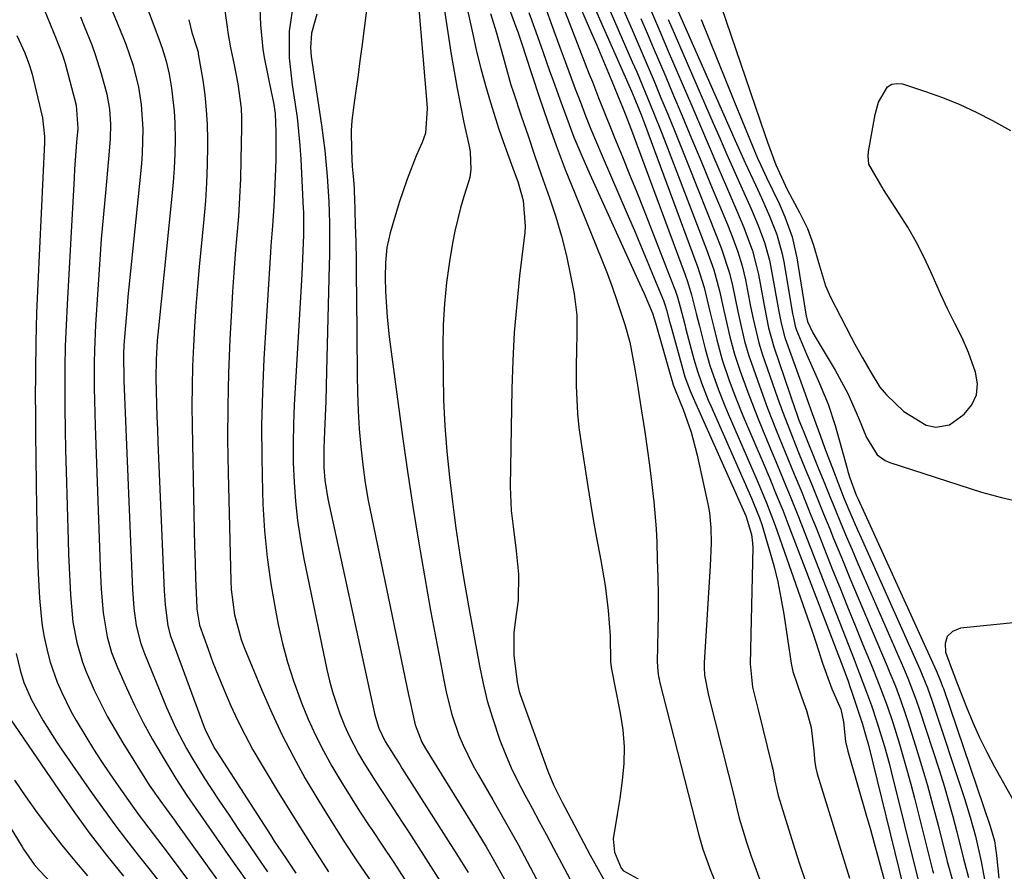
# Model space of a CAD drawing. Units: inches. Extents: x 1878759 to 1884701, y 400332 to 405742.
# Drawn here: x 1880978 to 1881158, y 403375 to 403531 of the extents above; entities that cross this region are included whole.
import ezdxf

# ---------------------------------------------------------------- set-up
doc = ezdxf.new("R2010")
doc.units = ezdxf.units.IN
doc.header["$MEASUREMENT"] = 0
for name, color, linetype in [('1', 7, 'Continuous'), ('7', 7, 'Continuous'), ('8', 7, 'Continuous')]:
    doc.layers.add(name, color=color, linetype=linetype)

msp = doc.modelspace()

# ---------------------------------------------------------------- linework, layer by layer
at = {"layer": '1', "color": 18}
msp.add_polyline3d([(1881161.16, 403420.92, 1726), (1881150.29, 403419.81, 1726), (1881148.86, 403419.18, 1726), (1881147.85, 403418.29, 1726), (1881147.5, 403416.99, 1726), (1881147.56, 403415.43, 1726), (1881148.97, 403411.63, 1726), (1881149.13, 403411.22, 1726), (1881149.29, 403410.81, 1726), (1881149.35, 403410.67, 1726), (1881151.41, 403405.32, 1726), (1881152.55, 403402.54, 1726), (1881153.76, 403399.8, 1726), (1881155.1, 403397.1, 1726), (1881156.51, 403394.45, 1726), (1881162.92, 403383, 1726)], dxfattribs=at)
at = {"layer": '7', "color": 18}
for points in [[(1881050.41, 403542.54, 1758), (1881052.62, 403515.8, 1758), (1881052.68, 403514.89, 1758), (1881052.39, 403510.39, 1758), (1881051.81, 403508.69, 1758), (1881050.71, 403506.19, 1758), (1881049.02, 403501.97, 1758), (1881047.59, 403497.66, 1758), (1881045.95, 403492.16, 1758), (1881045.33, 403489.47, 1758), (1881045.05, 403486.72, 1758), (1881045, 403483.95, 1758), (1881045.06, 403481.38, 1758), (1881045.36, 403476.7, 1758), (1881045.77, 403473.09, 1758), (1881048.2, 403454.84, 1758), (1881049.1, 403448.45, 1758), (1881050.05, 403442.08, 1758), (1881051.09, 403435.71, 1758), (1881052.18, 403429.36, 1758), (1881053.32, 403423.06, 1758), (1881053.9, 403419.87, 1758), (1881054.5, 403416.67, 1758), (1881055.12, 403413.49, 1758), (1881055.75, 403410.3, 1758), (1881056.24, 403407.87, 1758), (1881057.21, 403403.99, 1758), (1881058.51, 403400.21, 1758), (1881059.29, 403398.36, 1758), (1881061.04, 403394.76, 1758), (1881062.01, 403393.01, 1758), (1881064.73, 403388.38, 1758), (1881067.06, 403384.31, 1758), (1881069.35, 403380.22, 1758), (1881071.57, 403376.09, 1758), (1881073.74, 403371.94, 1758)], [(1881104.71, 403538.81, 1724), (1881114.48, 403510.14, 1724), (1881114.96, 403508.75, 1724), (1881116.49, 403504.59, 1724), (1881118.56, 403500.05, 1724), (1881120.86, 403495.87, 1724), (1881122.29, 403492.93, 1724), (1881123.4, 403489.86, 1724), (1881124.34, 403486.71, 1724), (1881125.62, 403482.42, 1724), (1881126.53, 403480.39, 1724), (1881130.31, 403473.05, 1724), (1881130.99, 403471.77, 1724), (1881132.38, 403469.23, 1724), (1881133.93, 403466.53, 1724), (1881135.55, 403463.92, 1724), (1881136.31, 403462.97, 1724), (1881136.74, 403462.52, 1724), (1881139.91, 403459.43, 1724), (1881144.02, 403456.93, 1724), (1881145.77, 403456.58, 1724), (1881148.27, 403457.03, 1724), (1881150.99, 403458.97, 1724), (1881152.37, 403460.66, 1724), (1881153.26, 403462.48, 1724), (1881153.41, 403464.5, 1724), (1881153.07, 403466.65, 1724), (1881151.74, 403470.21, 1724), (1881150.61, 403472.93, 1724), (1881149.29, 403475.57, 1724), (1881147.93, 403478.2, 1724), (1881146.69, 403480.87, 1724), (1881144.9, 403484.97, 1724), (1881143.59, 403487.75, 1724), (1881142.2, 403490.49, 1724), (1881140.67, 403493.15, 1724), (1881139.04, 403495.76, 1724), (1881136.23, 403500.04, 1724), (1881135.94, 403500.47, 1724), (1881133.55, 403504.72, 1724), (1881133.42, 403506.23, 1724), (1881133.49, 403507, 1724), (1881134.67, 403513.79, 1724), (1881135.27, 403516.01, 1724), (1881136.96, 403518.83, 1724), (1881137.74, 403519.33, 1724), (1881138.66, 403519.47, 1724), (1881139.67, 403519.37, 1724), (1881143.87, 403518.02, 1724), (1881147.04, 403516.89, 1724), (1881150.16, 403515.64, 1724), (1881153.2, 403514.21, 1724), (1881156.18, 403512.67, 1724), (1881159.46, 403510.85, 1724)], [(1881028.6, 403536.93, 1764), (1881027.66, 403530.67, 1764), (1881027.47, 403529.05, 1764), (1881027.45, 403524.14, 1764), (1881028, 403519.24, 1764), (1881028.24, 403517.61, 1764), (1881028.88, 403513.23, 1764), (1881029.18, 403510.68, 1764), (1881029.41, 403508.12, 1764), (1881029.57, 403505.55, 1764), (1881030.02, 403496.61, 1764), (1881030.05, 403496, 1764), (1881030.09, 403492.98, 1764), (1881030.05, 403491.77, 1764), (1881029.94, 403488.77, 1764), (1881029.76, 403484.56, 1764), (1881029.65, 403482.45, 1764), (1881029.53, 403480.35, 1764), (1881028.37, 403460.69, 1764), (1881028.22, 403457.14, 1764), (1881028.15, 403453.6, 1764), (1881028.2, 403450.06, 1764), (1881028.33, 403446.52, 1764), (1881028.6, 403442.99, 1764), (1881028.98, 403439.47, 1764), (1881029.51, 403435.97, 1764), (1881030.15, 403432.49, 1764), (1881034.36, 403412.21, 1764), (1881034.84, 403410.15, 1764), (1881035.38, 403408.12, 1764), (1881036.71, 403404.11, 1764), (1881037.56, 403401.98, 1764), (1881038.34, 403400.22, 1764), (1881040.13, 403396.8, 1764), (1881041.12, 403395.14, 1764), (1881043.16, 403391.85, 1764), (1881045.72, 403387.98, 1764), (1881048.13, 403384.31, 1764), (1881049.32, 403382.46, 1764), (1881055.57, 403372.71, 1764)], [(1881055.26, 403536.9, 1756), (1881057.11, 403524.76, 1756), (1881057.62, 403521.63, 1756), (1881058.16, 403518.51, 1756), (1881058.77, 403515.41, 1756), (1881059.41, 403512.31, 1756), (1881060.42, 403507.66, 1756), (1881060.56, 403506.88, 1756), (1881060.72, 403503.76, 1756), (1881060.48, 403502.23, 1756), (1881060.27, 403501.47, 1756), (1881059.4, 403498.78, 1756), (1881058.77, 403496.68, 1756), (1881057.74, 403492.41, 1756), (1881057.34, 403490.25, 1756), (1881056.79, 403486.89, 1756), (1881056.26, 403483.03, 1756), (1881055.86, 403479.16, 1756), (1881055.65, 403475.27, 1756), (1881055.57, 403471.38, 1756), (1881055.6, 403466.21, 1756), (1881055.7, 403461.5, 1756), (1881055.92, 403456.8, 1756), (1881056.3, 403452.11, 1756), (1881056.79, 403447.42, 1756), (1881057.33, 403442.94, 1756), (1881057.64, 403440.5, 1756), (1881057.97, 403438.07, 1756), (1881058.68, 403433.21, 1756), (1881059.46, 403428.36, 1756), (1881059.88, 403425.94, 1756), (1881060.31, 403423.52, 1756), (1881062.26, 403412.89, 1756), (1881062.93, 403409.69, 1756), (1881063.7, 403406.52, 1756), (1881064.64, 403403.39, 1756), (1881066.02, 403399.33, 1756), (1881067.03, 403396.76, 1756), (1881068.1, 403394.22, 1756), (1881069.3, 403391.73, 1756), (1881070.56, 403389.28, 1756), (1881071.89, 403386.85, 1756), (1881073.21, 403384.41, 1756), (1881074.52, 403381.97, 1756), (1881075.82, 403379.53, 1756), (1881083.27, 403365.55, 1756)], [(1880981.5, 403535.73, 1778), (1880984.78, 403527.65, 1778), (1880985.23, 403526.53, 1778), (1880985.88, 403524.85, 1778), (1880986.26, 403523.7, 1778), (1880986.42, 403523.12, 1778), (1880988.45, 403515.49, 1778), (1880988.75, 403511.21, 1778), (1880988.54, 403508.72, 1778), (1880988.28, 403505.45, 1778), (1880988.17, 403503.81, 1778), (1880988.07, 403502.17, 1778), (1880986.79, 403479.02, 1778), (1880986.61, 403475.21, 1778), (1880986.47, 403471.4, 1778), (1880986.41, 403467.59, 1778), (1880986.39, 403463.78, 1778), (1880986.41, 403459.96, 1778), (1880986.46, 403456.15, 1778), (1880986.53, 403452.34, 1778), (1880986.62, 403448.52, 1778), (1880986.97, 403435.85, 1778), (1880987.05, 403433.35, 1778), (1880987.15, 403430.86, 1778), (1880987.4, 403425.87, 1778), (1880987.86, 403420.91, 1778), (1880988.57, 403417.19, 1778), (1880989.63, 403413.55, 1778), (1880990.3, 403411.78, 1778), (1880991.76, 403408.48, 1778), (1880992.96, 403406, 1778), (1880994.22, 403403.56, 1778), (1880995.58, 403401.17, 1778), (1880997, 403398.81, 1778), (1881001.34, 403391.87, 1778), (1881001.85, 403391.08, 1778), (1881003.77, 403388.31, 1778), (1881006.08, 403385.17, 1778), (1881006.46, 403384.65, 1778), (1881006.84, 403384.12, 1778), (1881014.15, 403373.94, 1778)], [(1880994.02, 403535.39, 1774), (1880997.04, 403527.9, 1774), (1880997.54, 403526.63, 1774), (1880998.87, 403522.76, 1774), (1880999.87, 403518.8, 1774), (1881000.38, 403515.63, 1774), (1881000.65, 403511.08, 1774), (1881000.53, 403506.67, 1774), (1881000.4, 403504.81, 1774), (1881000.24, 403502.95, 1774), (1880997.94, 403480.42, 1774), (1880997.77, 403478.67, 1774), (1880997.47, 403475.18, 1774), (1880997.21, 403471.55, 1774), (1880997.13, 403469.94, 1774), (1880997.19, 403465.09, 1774), (1880998.66, 403429.73, 1774), (1880998.8, 403426.92, 1774), (1880999.03, 403423.43, 1774), (1880999.44, 403420.26, 1774), (1881000.22, 403417.17, 1774), (1881000.57, 403416.16, 1774), (1881000.95, 403415.17, 1774), (1881004.99, 403405.3, 1774), (1881006.7, 403401.49, 1774), (1881008.65, 403397.79, 1774), (1881009.7, 403395.99, 1774), (1881011.89, 403392.43, 1774), (1881013.04, 403390.67, 1774), (1881014.71, 403388.17, 1774), (1881016.45, 403385.57, 1774), (1881018.2, 403382.98, 1774), (1881019.96, 403380.39, 1774), (1881021.73, 403377.8, 1774), (1881023.5, 403375.23, 1774)], [(1881079.51, 403536.14, 1742), (1881082.79, 403528.65, 1742), (1881083.73, 403526.46, 1742), (1881084.67, 403524.28, 1742), (1881086.51, 403519.89, 1742), (1881088.17, 403515.86, 1742), (1881088.47, 403515.12, 1742), (1881089.06, 403513.63, 1742), (1881090.3, 403510.4, 1742), (1881090.97, 403508.59, 1742), (1881099.9, 403484.44, 1742), (1881100.33, 403483.24, 1742), (1881101.1, 403480.81, 1742), (1881101.95, 403477.37, 1742), (1881102.51, 403475.08, 1742), (1881103.58, 403470.91, 1742), (1881104.44, 403467.87, 1742), (1881106.01, 403463.4, 1742), (1881107.18, 403460.47, 1742), (1881107.8, 403459.02, 1742), (1881113.1, 403446.82, 1742), (1881114.83, 403442.74, 1742), (1881116.41, 403438.59, 1742), (1881122.65, 403420.68, 1742), (1881123.28, 403418.86, 1742), (1881123.89, 403417.03, 1742), (1881125.08, 403413.37, 1742), (1881126.75, 403408.72, 1742), (1881128.38, 403404.96, 1742), (1881128.91, 403402.68, 1742), (1881129.28, 403399.07, 1742), (1881129.69, 403397.3, 1742), (1881133.1, 403385.41, 1742), (1881133.81, 403382.94, 1742), (1881134.5, 403380.47, 1742), (1881135.19, 403377.99, 1742), (1881135.87, 403375.52, 1742), (1881137.18, 403370.7, 1742)], [(1881085.13, 403535.11, 1738), (1881090.24, 403523.43, 1738), (1881091.04, 403521.58, 1738), (1881092.62, 403517.85, 1738), (1881094.15, 403514.12, 1738), (1881095.64, 403510.36, 1738), (1881096.37, 403508.47, 1738), (1881103.82, 403489.08, 1738), (1881105.15, 403485.35, 1738), (1881106.2, 403481.54, 1738), (1881106.98, 403477.93, 1738), (1881108.09, 403473.11, 1738), (1881108.94, 403469.93, 1738), (1881109.97, 403466.81, 1738), (1881111.37, 403462.97, 1738), (1881113.15, 403458.39, 1738), (1881114.08, 403456.12, 1738), (1881115.25, 403453.34, 1738), (1881116.81, 403449.59, 1738), (1881118.36, 403445.83, 1738), (1881119.12, 403443.95, 1738), (1881120.63, 403440.18, 1738), (1881121.38, 403438.29, 1738), (1881127.55, 403422.49, 1738), (1881129.2, 403418.28, 1738), (1881130.85, 403414.08, 1738), (1881131.79, 403411.64, 1738), (1881133.13, 403408.07, 1738), (1881134, 403405.66, 1738), (1881135.02, 403402.67, 1738), (1881136.4, 403398.14, 1738), (1881137.23, 403395.09, 1738), (1881137.62, 403393.57, 1738), (1881142.52, 403373.91, 1738)], [(1881001.4, 403533.49, 1772), (1881003.64, 403527.47, 1772), (1881004.19, 403525.92, 1772), (1881004.93, 403523.57, 1772), (1881005.47, 403521.17, 1772), (1881005.9, 403518.6, 1772), (1881006.41, 403514.39, 1772), (1881006.53, 403512.27, 1772), (1881006.56, 403509.19, 1772), (1881006.51, 403506.59, 1772), (1881006.4, 403503.99, 1772), (1881006.22, 403501.4, 1772), (1881005.99, 403498.81, 1772), (1881003.5, 403474.72, 1772), (1881003.29, 403472.43, 1772), (1881003.08, 403468.98, 1772), (1881003.06, 403465.52, 1772), (1881003.11, 403463.14, 1772), (1881003.25, 403458.46, 1772), (1881003.33, 403456.12, 1772), (1881003.42, 403453.77, 1772), (1881004.59, 403426.65, 1772), (1881004.73, 403424.08, 1772), (1881005.21, 403420.24, 1772), (1881005.74, 403418.36, 1772), (1881005.95, 403417.75, 1772), (1881011.88, 403401.69, 1772), (1881012.12, 403401.09, 1772), (1881013.86, 403397.7, 1772), (1881014.2, 403397.16, 1772), (1881024.08, 403381.84, 1772), (1881024.72, 403380.85, 1772), (1881026.68, 403377.9, 1772), (1881028.67, 403374.99, 1772)], [(1881015.43, 403534.51, 1768), (1881016.08, 403529.74, 1768), (1881016.21, 403528.8, 1768), (1881016.69, 403525.98, 1768), (1881017.32, 403523.17, 1768), (1881018.04, 403519.4, 1768), (1881018.64, 403514.95, 1768), (1881018.72, 403513.19, 1768), (1881018.74, 403511.43, 1768), (1881018.61, 403505.48, 1768), (1881018.51, 403502.03, 1768), (1881018.36, 403498.59, 1768), (1881018.14, 403495.15, 1768), (1881017.87, 403491.71, 1768), (1881017.59, 403488.27, 1768), (1881017.33, 403484.83, 1768), (1881017.1, 403481.39, 1768), (1881016.9, 403477.94, 1768), (1881016.61, 403472.64, 1768), (1881016.36, 403466.54, 1768), (1881016.2, 403460.44, 1768), (1881016.18, 403454.33, 1768), (1881016.26, 403448.23, 1768), (1881016.74, 403428.46, 1768), (1881016.82, 403426.9, 1768), (1881017.42, 403422.24, 1768), (1881018.66, 403417.72, 1768), (1881019.22, 403416.26, 1768), (1881022.45, 403408.44, 1768), (1881024.26, 403404.32, 1768), (1881026.16, 403400.25, 1768), (1881028.23, 403396.26, 1768), (1881030.4, 403392.31, 1768), (1881032.69, 403388.44, 1768), (1881035.04, 403384.6, 1768), (1881037.47, 403380.81, 1768), (1881039.96, 403377.06, 1768), (1881043.73, 403371.53, 1768)], [(1881022.04, 403534.74, 1766), (1881022.18, 403530.21, 1766), (1881022.62, 403525.71, 1766), (1881022.88, 403524.23, 1766), (1881024.17, 403517.96, 1766), (1881024.57, 403515.96, 1766), (1881024.88, 403513.95, 1766), (1881025.01, 403510.58, 1766), (1881025.03, 403508.89, 1766), (1881024.99, 403505.51, 1766), (1881024.93, 403503.83, 1766), (1881024.68, 403498.26, 1766), (1881024.61, 403497.04, 1766), (1881024.37, 403493.39, 1766), (1881024.11, 403489.73, 1766), (1881024.03, 403488.51, 1766), (1881022.83, 403469.06, 1766), (1881022.55, 403463, 1766), (1881022.39, 403456.94, 1766), (1881022.41, 403450.88, 1766), (1881022.56, 403444.82, 1766), (1881022.65, 403442.47, 1766), (1881022.95, 403437.59, 1766), (1881023.41, 403432.73, 1766), (1881024.09, 403427.9, 1766), (1881024.93, 403423.08, 1766), (1881025.44, 403420.49, 1766), (1881026.23, 403417.01, 1766), (1881027.14, 403413.56, 1766), (1881028.23, 403410.17, 1766), (1881029.71, 403406.13, 1766), (1881030.94, 403403.17, 1766), (1881032.27, 403400.24, 1766), (1881033.72, 403397.38, 1766), (1881035.27, 403394.56, 1766), (1881036.9, 403391.79, 1766), (1881038.58, 403389.04, 1766), (1881040.31, 403386.33, 1766), (1881042.08, 403383.64, 1766), (1881042.55, 403382.96, 1766), (1881044.57, 403379.94, 1766), (1881046.58, 403376.92, 1766), (1881048.57, 403373.88, 1766)], [(1881077.22, 403534.41, 1744), (1881082.37, 403521.18, 1744), (1881082.94, 403519.73, 1744), (1881084.06, 403516.85, 1744), (1881085.2, 403513.98, 1744), (1881086.35, 403511.11, 1744), (1881086.93, 403509.68, 1744), (1881088.42, 403506.06, 1744), (1881089.74, 403502.82, 1744), (1881091.05, 403499.57, 1744), (1881092.35, 403496.32, 1744), (1881093.63, 403493.06, 1744), (1881097.9, 403482.09, 1744), (1881098.06, 403481.66, 1744), (1881098.52, 403480.36, 1744), (1881099.03, 403478.59, 1744), (1881099.85, 403475.34, 1744), (1881100.06, 403474.52, 1744), (1881101.53, 403469.01, 1744), (1881102.16, 403466.83, 1744), (1881102.9, 403464.69, 1744), (1881104.15, 403461.52, 1744), (1881104.6, 403460.48, 1744), (1881112.05, 403443.59, 1744), (1881112.57, 403442.39, 1744), (1881113.55, 403439.98, 1744), (1881113.95, 403438.74, 1744), (1881115.31, 403434.17, 1744), (1881116.12, 403431.24, 1744), (1881116.85, 403428.3, 1744), (1881117.45, 403425.33, 1744), (1881117.97, 403422.34, 1744), (1881119.34, 403413.33, 1744), (1881119.63, 403411.85, 1744), (1881121.18, 403407.22, 1744), (1881122.14, 403404.72, 1744), (1881122.95, 403401.63, 1744), (1881123.44, 403397.35, 1744), (1881123.62, 403395.21, 1744), (1881123.83, 403394.16, 1744), (1881124.1, 403393.12, 1744), (1881129.97, 403374.03, 1744)], [(1881087.91, 403534.59, 1736), (1881090.38, 403528.86, 1736), (1881091.67, 403525.86, 1736), (1881092.95, 403522.87, 1736), (1881094.22, 403519.86, 1736), (1881095.48, 403516.86, 1736), (1881096.73, 403513.85, 1736), (1881097.96, 403510.83, 1736), (1881099.19, 403507.81, 1736), (1881100.4, 403504.78, 1736), (1881105.74, 403491.37, 1736), (1881106.57, 403489.19, 1736), (1881108.04, 403484.78, 1736), (1881108.58, 403482.52, 1736), (1881109.56, 403477.73, 1736), (1881110.16, 403475.01, 1736), (1881110.8, 403472.3, 1736), (1881111.58, 403469.63, 1736), (1881112.03, 403468.31, 1736), (1881113.51, 403464.12, 1736), (1881115, 403460.05, 1736), (1881116.6, 403456.02, 1736), (1881118.24, 403452.01, 1736), (1881119.88, 403448, 1736), (1881121.07, 403445.08, 1736), (1881122.94, 403440.46, 1736), (1881123.86, 403438.14, 1736), (1881126.91, 403430.49, 1736), (1881128.27, 403427.09, 1736), (1881129.64, 403423.69, 1736), (1881131.02, 403420.3, 1736), (1881132.4, 403416.91, 1736), (1881133.96, 403413.13, 1736), (1881134.56, 403411.63, 1736), (1881135.74, 403408.62, 1736), (1881136.86, 403405.58, 1736), (1881137.9, 403402.52, 1736), (1881139.01, 403398.97, 1736), (1881139.77, 403396.41, 1736), (1881140.51, 403393.85, 1736), (1881141.2, 403391.27, 1736), (1881141.88, 403388.69, 1736), (1881145.19, 403375.52, 1736), (1881145.35, 403374.94, 1736)], [(1881097.74, 403534.72, 1728), (1881109.04, 403509, 1728), (1881110.87, 403504.94, 1728), (1881112.76, 403500.92, 1728), (1881113.88, 403498.55, 1728), (1881115.35, 403495.2, 1728), (1881116.68, 403491.8, 1728), (1881117.66, 403488.3, 1728), (1881118.02, 403486.52, 1728), (1881119.58, 403477.31, 1728), (1881119.72, 403476.55, 1728), (1881120.05, 403475.04, 1728), (1881120.32, 403474.31, 1728), (1881122.13, 403469.96, 1728), (1881123.59, 403466.61, 1728), (1881124.53, 403464.54, 1728), (1881126.1, 403460.76, 1728), (1881127.35, 403456.86, 1728), (1881129.54, 403449.04, 1728), (1881129.7, 403448.46, 1728), (1881130.05, 403447.32, 1728), (1881131.23, 403444.15, 1728), (1881131.56, 403443.42, 1728), (1881145.86, 403412.03, 1728), (1881146.04, 403411.62, 1728), (1881146.72, 403409.98, 1728), (1881147.03, 403409.15, 1728), (1881147.17, 403408.73, 1728), (1881155.76, 403383.55, 1728), (1881156.5, 403380.9, 1728), (1881156.92, 403378.19, 1728), (1881157.32, 403374.06, 1728)], [(1880989.26, 403531.68, 1776), (1880989.94, 403529.96, 1776), (1880991.3, 403526.53, 1776), (1880991.93, 403524.79, 1776), (1880993.05, 403521.28, 1776), (1880994.09, 403517.5, 1776), (1880994.58, 403514.77, 1776), (1880994.74, 403512.01, 1776), (1880994.67, 403509.33, 1776), (1880994.51, 403507.08, 1776), (1880993.86, 403500.15, 1776), (1880993.45, 403495.55, 1776), (1880993.06, 403490.96, 1776), (1880992.73, 403486.36, 1776), (1880992.42, 403481.76, 1776), (1880992.02, 403475.28, 1776), (1880991.81, 403470.67, 1776), (1880991.76, 403468.36, 1776), (1880991.77, 403463.75, 1776), (1880991.87, 403459.13, 1776), (1880991.94, 403456.82, 1776), (1880992.79, 403432.8, 1776), (1880992.86, 403430.85, 1776), (1880993.06, 403426.94, 1776), (1880993.38, 403422.58, 1776), (1880994.12, 403418.2, 1776), (1880994.92, 403415.36, 1776), (1880996, 403412.6, 1776), (1880997.65, 403408.87, 1776), (1880999.14, 403405.68, 1776), (1881000.72, 403402.53, 1776), (1881002.41, 403399.45, 1776), (1881004.19, 403396.41, 1776), (1881006.72, 403392.29, 1776), (1881008.71, 403389.19, 1776), (1881010.79, 403386.17, 1776), (1881011.5, 403385.16, 1776), (1881012.2, 403384.16, 1776), (1881016.67, 403377.75, 1776), (1881019.61, 403373.54, 1776)], [(1881032.5, 403532.14, 1762), (1881031.55, 403528.65, 1762), (1881031.32, 403526.01, 1762), (1881031.48, 403524.41, 1762), (1881033.35, 403511.81, 1762), (1881033.95, 403507.17, 1762), (1881034.4, 403502.51, 1762), (1881034.7, 403497.83, 1762), (1881034.82, 403493.95, 1762), (1881034.84, 403492.01, 1762), (1881034.82, 403488.13, 1762), (1881034.78, 403486.19, 1762), (1881034.29, 403466.83, 1762), (1881034.22, 403464.08, 1762), (1881034.13, 403461.33, 1762), (1881034.03, 403458.58, 1762), (1881033.91, 403455.84, 1762), (1881033.77, 403452.66, 1762), (1881033.77, 403449.18, 1762), (1881033.94, 403446.87, 1762), (1881034.5, 403443.45, 1762), (1881043.09, 403404.17, 1762), (1881043.25, 403403.49, 1762), (1881043.87, 403401.49, 1762), (1881045, 403399.05, 1762), (1881046.88, 403396.07, 1762), (1881047.68, 403394.83, 1762), (1881048.08, 403394.21, 1762), (1881058.39, 403378.01, 1762), (1881060.2, 403375.07, 1762)], [(1881060.09, 403532.9, 1754), (1881061.03, 403528.5, 1754), (1881061.74, 403525.34, 1754), (1881062.51, 403522.19, 1754), (1881063.38, 403519.06, 1754), (1881064.31, 403515.96, 1754), (1881065.83, 403511.12, 1754), (1881066.58, 403508.86, 1754), (1881067.4, 403506.63, 1754), (1881068.64, 403503.29, 1754), (1881069.28, 403501.5, 1754), (1881070.24, 403498.07, 1754), (1881070.65, 403493.35, 1754), (1881070.56, 403492.17, 1754), (1881069.61, 403484.24, 1754), (1881069.08, 403479.09, 1754), (1881068.65, 403473.92, 1754), (1881068.37, 403468.75, 1754), (1881068.2, 403463.57, 1754), (1881067.89, 403445.73, 1754), (1881068.07, 403441.31, 1754), (1881068.43, 403438.37, 1754), (1881068.99, 403433.97, 1754), (1881069.42, 403429.7, 1754), (1881069.33, 403424.92, 1754), (1881068.8, 403420.96, 1754), (1881068.57, 403418.93, 1754), (1881068.54, 403414.87, 1754), (1881069.17, 403409.92, 1754), (1881069.56, 403408.22, 1754), (1881069.74, 403407.66, 1754), (1881074.78, 403393.65, 1754), (1881075.83, 403391.11, 1754), (1881077.48, 403387.83, 1754), (1881077.91, 403387.02, 1754), (1881082.5, 403378.29, 1754), (1881083.36, 403376.71, 1754), (1881085.14, 403373.57, 1754)], [(1881064.31, 403532.29, 1752), (1881065.34, 403528.9, 1752), (1881066.58, 403524.35, 1752), (1881066.95, 403522.97, 1752), (1881068.04, 403519.21, 1752), (1881068.44, 403517.97, 1752), (1881069.98, 403513.38, 1752), (1881071.17, 403509.85, 1752), (1881072.37, 403506.32, 1752), (1881073.59, 403502.8, 1752), (1881075.1, 403498.54, 1752), (1881076.25, 403495.04, 1752), (1881077.3, 403491.52, 1752), (1881078.17, 403487.94, 1752), (1881078.94, 403484.34, 1752), (1881079.58, 403480.95, 1752), (1881080.07, 403477.07, 1752), (1881080.11, 403473.16, 1752), (1881080.04, 403471.2, 1752), (1881079.97, 403467.27, 1752), (1881079.99, 403464.14, 1752), (1881080.07, 403461.6, 1752), (1881080.23, 403459.07, 1752), (1881080.48, 403456.54, 1752), (1881080.81, 403454.02, 1752), (1881082.08, 403445.69, 1752), (1881082.56, 403442.66, 1752), (1881083.07, 403439.65, 1752), (1881083.62, 403436.64, 1752), (1881084.5, 403432.19, 1752), (1881085.29, 403427.63, 1752), (1881085.83, 403423.02, 1752), (1881086.19, 403418.39, 1752), (1881086.25, 403413.6, 1752), (1881086.36, 403412.75, 1752), (1881086.39, 403412.59, 1752), (1881088.05, 403404.25, 1752), (1881088.5, 403401.18, 1752), (1881088.74, 403398.1, 1752), (1881088.68, 403395.01, 1752), (1881088.4, 403391.92, 1752), (1881087.94, 403388.64, 1752), (1881087.48, 403385.73, 1752), (1881086.71, 403381.25, 1752), (1881086.98, 403378.79, 1752), (1881088.23, 403375.89, 1752), (1881088.64, 403375.38, 1752), (1881091.29, 403373.93, 1752)], [(1881071.32, 403532.44, 1748), (1881072.61, 403528.89, 1748), (1881073.85, 403525.32, 1748), (1881075.11, 403521.76, 1748), (1881075.74, 403519.98, 1748), (1881076.95, 403516.57, 1748), (1881078.23, 403513.1, 1748), (1881079.57, 403509.66, 1748), (1881081, 403506.25, 1748), (1881082.49, 403502.87, 1748), (1881091.57, 403482.89, 1748), (1881092.41, 403481.01, 1748), (1881093.94, 403477.42, 1748), (1881094.26, 403476.45, 1748), (1881094.47, 403475.69, 1748), (1881097.45, 403465.19, 1748), (1881097.52, 403464.97, 1748), (1881097.75, 403464.29, 1748), (1881098.09, 403463.41, 1748), (1881099.54, 403459.78, 1748), (1881100.3, 403457.74, 1748), (1881100.99, 403455.67, 1748), (1881102.1, 403451.44, 1748), (1881104.11, 403442.24, 1748), (1881104.36, 403440.88, 1748), (1881104.64, 403438.14, 1748), (1881104.65, 403435.37, 1748), (1881104.48, 403431.21, 1748), (1881103.4, 403413.44, 1748), (1881103.38, 403412.69, 1748), (1881103.45, 403411.19, 1748), (1881104.16, 403407.5, 1748), (1881109.05, 403388.22, 1748), (1881109.15, 403387.82, 1748), (1881109.33, 403387.02, 1748), (1881109.81, 403385.03, 1748), (1881111.17, 403380.67, 1748), (1881112, 403378.11, 1748), (1881112.88, 403375.57, 1748), (1881113.83, 403373.06, 1748)], [(1881074.45, 403532.97, 1746), (1881075.39, 403530.42, 1746), (1881077.05, 403525.94, 1746), (1881077.97, 403523.46, 1746), (1881078.89, 403520.98, 1746), (1881079.81, 403518.5, 1746), (1881080.74, 403516.02, 1746), (1881081.68, 403513.55, 1746), (1881082.65, 403511.09, 1746), (1881083.66, 403508.65, 1746), (1881084.7, 403506.22, 1746), (1881089.48, 403495.2, 1746), (1881090.62, 403492.55, 1746), (1881091.75, 403489.9, 1746), (1881092.86, 403487.24, 1746), (1881093.95, 403484.57, 1746), (1881095.92, 403479.75, 1746), (1881096.12, 403479.23, 1746), (1881096.55, 403477.88, 1746), (1881097.01, 403476.12, 1746), (1881097.29, 403475.11, 1746), (1881099.49, 403467.1, 1746), (1881099.88, 403465.79, 1746), (1881100.83, 403463.21, 1746), (1881101.37, 403461.95, 1746), (1881111.02, 403440.36, 1746), (1881111.1, 403440.19, 1746), (1881112.07, 403436.93, 1746), (1881112.26, 403435.34, 1746), (1881112.27, 403434.53, 1746), (1881111.79, 403413.26, 1746), (1881112.24, 403409.02, 1746), (1881113.26, 403404.84, 1746), (1881115.78, 403394.66, 1746), (1881115.94, 403393.97, 1746), (1881116.32, 403391.89, 1746), (1881116.93, 403389.15, 1746), (1881119.66, 403380.36, 1746), (1881120.77, 403376.89, 1746), (1881121.93, 403373.43, 1746)], [(1881093.6, 403532.97, 1732), (1881095.2, 403529.17, 1732), (1881096.82, 403525.37, 1732), (1881101.12, 403515.35, 1732), (1881102.71, 403511.64, 1732), (1881104.31, 403507.94, 1732), (1881105.9, 403504.23, 1732), (1881107.5, 403500.52, 1732), (1881109.51, 403495.87, 1732), (1881110.66, 403493.1, 1732), (1881112.21, 403488.86, 1732), (1881113, 403485.97, 1732), (1881113.31, 403484.51, 1732), (1881114.48, 403478.2, 1732), (1881115.19, 403474.72, 1732), (1881116.13, 403471.3, 1732), (1881120.04, 403459.8, 1732), (1881120.21, 403459.31, 1732), (1881120.74, 403457.86, 1732), (1881121.5, 403455.94, 1732), (1881124.26, 403449.14, 1732), (1881125.27, 403446.66, 1732), (1881126.28, 403444.18, 1732), (1881127.3, 403441.71, 1732), (1881128.36, 403439.15, 1732), (1881129.41, 403436.63, 1732), (1881130.46, 403434.12, 1732), (1881131.54, 403431.62, 1732), (1881132.62, 403429.12, 1732), (1881139.85, 403412.57, 1732), (1881140.66, 403410.67, 1732), (1881142.14, 403406.82, 1732), (1881142.81, 403404.86, 1732), (1881146.44, 403393.69, 1732), (1881147.31, 403390.92, 1732), (1881148.13, 403388.15, 1732), (1881148.91, 403385.35, 1732), (1881149.64, 403382.55, 1732), (1881150.82, 403377.83, 1732), (1881151.74, 403374.16, 1732)], [(1881091.81, 403531.37, 1734), (1881092.94, 403528.69, 1734), (1881094.08, 403526.02, 1734), (1881095.21, 403523.34, 1734), (1881096.35, 403520.67, 1734), (1881097.6, 403517.71, 1734), (1881099.35, 403513.55, 1734), (1881101.1, 403509.39, 1734), (1881102.84, 403505.23, 1734), (1881104.57, 403501.06, 1734), (1881107.64, 403493.63, 1734), (1881108.63, 403491.15, 1734), (1881109.55, 403488.65, 1734), (1881110.34, 403486.11, 1734), (1881110.94, 403483.51, 1734), (1881111.89, 403478.65, 1734), (1881112.35, 403476.41, 1734), (1881113.39, 403471.98, 1734), (1881114.08, 403469.81, 1734), (1881116.81, 403461.95, 1734), (1881117.72, 403459.43, 1734), (1881118.68, 403456.93, 1734), (1881119.68, 403454.44, 1734), (1881120.68, 403451.96, 1734), (1881121.9, 403448.96, 1734), (1881123.02, 403446.22, 1734), (1881124.14, 403443.48, 1734), (1881125.25, 403440.73, 1734), (1881126.37, 403437.99, 1734), (1881127.09, 403436.22, 1734), (1881128.57, 403432.59, 1734), (1881130.06, 403428.97, 1734), (1881131.58, 403425.36, 1734), (1881133.1, 403421.75, 1734), (1881136.88, 403412.84, 1734), (1881137.39, 403411.62, 1734), (1881138.38, 403409.16, 1734), (1881139.32, 403406.68, 1734), (1881140.2, 403404.18, 1734), (1881140.61, 403402.92, 1734), (1881142.09, 403398.25, 1734), (1881143.19, 403394.64, 1734), (1881144.26, 403391.02, 1734), (1881145.26, 403387.38, 1734), (1881146.21, 403383.73, 1734), (1881147.88, 403377.13, 1734), (1881148.92, 403373.43, 1734)], [(1881102.86, 403531.15, 1726), (1881104.37, 403527.36, 1726), (1881105.88, 403523.58, 1726), (1881107.42, 403519.81, 1726), (1881108.96, 403516.04, 1726), (1881113.18, 403505.82, 1726), (1881113.69, 403504.61, 1726), (1881114.8, 403502.23, 1726), (1881115.97, 403499.88, 1726), (1881117.1, 403497.5, 1726), (1881118.16, 403495.08, 1726), (1881119.5, 403491.38, 1726), (1881120.37, 403487.54, 1726), (1881122.09, 403476.87, 1726), (1881122.11, 403476.73, 1726), (1881122.16, 403476.46, 1726), (1881122.3, 403475.92, 1726), (1881123.29, 403473.85, 1726), (1881123.89, 403472.79, 1726), (1881127.35, 403466.99, 1726), (1881129.66, 403462.74, 1726), (1881131.61, 403458.3, 1726), (1881133.08, 403454.68, 1726), (1881135.08, 403451.54, 1726), (1881136.52, 403450.48, 1726), (1881137.37, 403450.11, 1726), (1881154.15, 403444.7, 1726), (1881157.83, 403443.68, 1726), (1881161.54, 403442.87, 1726)], [(1880977.5, 403415.16, 1782), (1880978.24, 403412.09, 1782), (1880978.89, 403409.88, 1782), (1880980.26, 403406.71, 1782), (1880982.34, 403402.97, 1782), (1880984.85, 403398.99, 1782), (1880985.74, 403397.7, 1782), (1880991.41, 403389.54, 1782), (1880993.45, 403386.67, 1782), (1880995.52, 403383.83, 1782), (1880997.65, 403381.03, 1782), (1880999.82, 403378.25, 1782), (1881002.01, 403375.49, 1782), (1881004.19, 403372.73, 1782)], [(1880975.56, 403404.34, 1784), (1880985.32, 403390.11, 1784), (1880988.15, 403386.1, 1784), (1880991.05, 403382.13, 1784), (1880994.04, 403378.25, 1784), (1880997.1, 403374.41, 1784)], [(1880969.45, 403394.67, 1788), (1880978.57, 403379.78, 1788), (1880978.82, 403379.36, 1788), (1880980.77, 403376.57, 1788), (1880981.67, 403375.49, 1788), (1880984.46, 403372.64, 1788)], [(1880977.19, 403391.96, 1786), (1880979.24, 403388.96, 1786), (1880981.34, 403385.99, 1786), (1880983.57, 403383.01, 1786), (1880985.82, 403380.12, 1786), (1880988.15, 403377.29, 1786), (1880990.53, 403374.51, 1786)]]:
    msp.add_polyline3d(points, dxfattribs=at)
at = {"layer": '8', "color": 18}
for points in [[(1881041.98, 403535.77, 1760), (1881040.74, 403526.16, 1760), (1881040.4, 403523.61, 1760), (1881040.06, 403521.06, 1760), (1881039.7, 403518.51, 1760), (1881039.34, 403515.96, 1760), (1881038.93, 403512.71, 1760), (1881038.8, 403510.86, 1760), (1881038.83, 403507.16, 1760), (1881039, 403504.25, 1760), (1881039.2, 403501.83, 1760), (1881039.32, 403500.22, 1760), (1881039.36, 403499.41, 1760), (1881039.4, 403498.6, 1760), (1881039.54, 403493.67, 1760), (1881039.62, 403490.4, 1760), (1881039.69, 403487.13, 1760), (1881039.73, 403483.85, 1760), (1881039.77, 403480.58, 1760), (1881039.87, 403466.14, 1760), (1881039.94, 403462.84, 1760), (1881040.07, 403459.54, 1760), (1881040.28, 403456.25, 1760), (1881040.56, 403452.96, 1760), (1881040.93, 403449.68, 1760), (1881041.38, 403446.41, 1760), (1881041.93, 403443.16, 1760), (1881042.55, 403439.92, 1760), (1881049.31, 403407.62, 1760), (1881049.53, 403406.59, 1760), (1881050.51, 403402.09, 1760), (1881051.74, 403398.95, 1760), (1881052.4, 403397.78, 1760), (1881061.3, 403383.4, 1760), (1881063.48, 403379.77, 1760), (1881065.6, 403376.11, 1760), (1881067.62, 403372.4, 1760)], [(1881082.33, 403535.63, 1740), (1881090.1, 403518.03, 1740), (1881090.73, 403516.57, 1740), (1881091.92, 403513.62, 1740), (1881092.48, 403512.13, 1740), (1881101.87, 403486.77, 1740), (1881102.15, 403486, 1740), (1881103.42, 403482.13, 1740), (1881104.45, 403477.74, 1740), (1881105.15, 403474.81, 1740), (1881105.7, 403472.57, 1740), (1881106.71, 403468.91, 1740), (1881107.91, 403465.3, 1740), (1881108.7, 403463.19, 1740), (1881110.19, 403459.43, 1740), (1881110.96, 403457.57, 1740), (1881114.17, 403450.07, 1740), (1881115.39, 403447.18, 1740), (1881116.59, 403444.28, 1740), (1881117.77, 403441.37, 1740), (1881118.91, 403438.45, 1740), (1881128.17, 403414.29, 1740), (1881128.47, 403413.51, 1740), (1881129.67, 403410.28, 1740), (1881130.13, 403408.95, 1740), (1881130.35, 403408.28, 1740), (1881132.34, 403402.24, 1740), (1881132.93, 403400.31, 1740), (1881133.45, 403398.36, 1740), (1881139.85, 403372.3, 1740)], [(1881067.3, 403534.31, 1750), (1881069.07, 403529.5, 1750), (1881069.28, 403528.92, 1750), (1881070.27, 403525.98, 1750), (1881070.65, 403524.81, 1750), (1881073.21, 403517.03, 1750), (1881074.73, 403512.57, 1750), (1881076.31, 403508.14, 1750), (1881077.98, 403503.74, 1750), (1881079.71, 403499.36, 1750), (1881084.66, 403487.21, 1750), (1881085.63, 403484.74, 1750), (1881086.57, 403482.26, 1750), (1881087.44, 403479.75, 1750), (1881088.86, 403475.36, 1750), (1881089.76, 403472.14, 1750), (1881090.11, 403470.5, 1750), (1881090.69, 403467.2, 1750), (1881091.23, 403463.88, 1750), (1881091.49, 403462.23, 1750), (1881092.05, 403458.75, 1750), (1881092.52, 403455.71, 1750), (1881092.97, 403452.66, 1750), (1881093.39, 403449.61, 1750), (1881093.78, 403446.56, 1750), (1881094.2, 403442.91, 1750), (1881094.59, 403437.95, 1750), (1881094.71, 403435.47, 1750), (1881094.82, 403432.38, 1750), (1881094.9, 403429.11, 1750), (1881094.95, 403425.84, 1750), (1881094.95, 403422.57, 1750), (1881094.91, 403419.3, 1750), (1881094.79, 403413.68, 1750), (1881094.89, 403411.86, 1750), (1881095.04, 403410.95, 1750), (1881095.14, 403410.5, 1750), (1881095.24, 403410.06, 1750), (1881102.43, 403381.91, 1750), (1881103.15, 403379.39, 1750), (1881104.63, 403375.32, 1750), (1881105.57, 403372.97, 1750)], [(1881009.06, 403531.13, 1770), (1881009.65, 403528.79, 1770), (1881010.56, 403525.96, 1770), (1881010.76, 403525.16, 1770), (1881010.81, 403524.89, 1770), (1881011.62, 403520.06, 1770), (1881011.99, 403517.36, 1770), (1881012.28, 403514.66, 1770), (1881012.43, 403511.94, 1770), (1881012.49, 403509.22, 1770), (1881012.49, 403507.98, 1770), (1881012.44, 403504.64, 1770), (1881012.32, 403501.3, 1770), (1881012.11, 403497.97, 1770), (1881011.83, 403494.64, 1770), (1881011, 403485.92, 1770), (1881010.67, 403482.29, 1770), (1881010.38, 403478.66, 1770), (1881010.13, 403475.02, 1770), (1881009.92, 403471.38, 1770), (1881009.77, 403467.74, 1770), (1881009.67, 403464.1, 1770), (1881009.65, 403460.46, 1770), (1881009.68, 403456.81, 1770), (1881009.99, 403440.73, 1770), (1881010.05, 403437.77, 1770), (1881010.13, 403434.8, 1770), (1881010.22, 403431.84, 1770), (1881010.33, 403428.87, 1770), (1881010.54, 403423.56, 1770), (1881010.55, 403423.25, 1770), (1881011.02, 403420.36, 1770), (1881012.59, 403415.94, 1770), (1881013.48, 403413.52, 1770), (1881014.42, 403411.11, 1770), (1881015.4, 403408.73, 1770), (1881016.77, 403405.59, 1770), (1881018.05, 403402.87, 1770), (1881019.39, 403400.19, 1770), (1881020.82, 403397.55, 1770), (1881022.33, 403394.96, 1770), (1881025.27, 403390.07, 1770), (1881028.33, 403385.08, 1770), (1881031.46, 403380.13, 1770), (1881034.67, 403375.24, 1770)], [(1881096.8, 403531.18, 1730), (1881097.28, 403530.05, 1730), (1881105.04, 403512.19, 1730), (1881106.3, 403509.32, 1730), (1881107.56, 403506.45, 1730), (1881108.84, 403503.59, 1730), (1881110.13, 403500.74, 1730), (1881112.01, 403496.54, 1730), (1881113.29, 403493.46, 1730), (1881114.45, 403490.34, 1730), (1881115.33, 403487.14, 1730), (1881115.67, 403485.51, 1730), (1881117.04, 403477.76, 1730), (1881117.4, 403475.88, 1730), (1881118.02, 403473.41, 1730), (1881118.22, 403472.81, 1730), (1881121.85, 403462.65, 1730), (1881122.28, 403461.46, 1730), (1881123.16, 403459.09, 1730), (1881124.67, 403454.91, 1730), (1881125.44, 403452.83, 1730), (1881127.34, 403447.78, 1730), (1881127.89, 403446.34, 1730), (1881129.04, 403443.47, 1730), (1881130.24, 403440.61, 1730), (1881131.47, 403437.76, 1730), (1881132.1, 403436.34, 1730), (1881142.85, 403412.29, 1730), (1881144.26, 403408.88, 1730), (1881144.76, 403407.5, 1730), (1881145, 403406.8, 1730), (1881151.04, 403388.66, 1730), (1881152.1, 403385.22, 1730), (1881153.03, 403381.73, 1730), (1881154.06, 403377.12, 1730), (1881154.69, 403373.82, 1730)], [(1880977.6, 403528.25, 1780), (1880979.08, 403525.09, 1780), (1880979.95, 403522.77, 1780), (1880980.41, 403521.18, 1780), (1880980.61, 403520.38, 1780), (1880982.31, 403513.16, 1780), (1880982.68, 403509.78, 1780), (1880982.67, 403509.22, 1780), (1880982.66, 403508.65, 1780), (1880981.44, 403482.79, 1780), (1880981.23, 403477.47, 1780), (1880981.07, 403472.15, 1780), (1880981, 403466.82, 1780), (1880980.98, 403461.5, 1780), (1880980.99, 403459.87, 1780), (1880981.02, 403455.36, 1780), (1880981.06, 403450.85, 1780), (1880981.11, 403446.33, 1780), (1880981.18, 403441.82, 1780), (1880981.24, 403438.87, 1780), (1880981.3, 403435.83, 1780), (1880981.39, 403432.8, 1780), (1880981.51, 403429.77, 1780), (1880981.73, 403425.31, 1780), (1880982.17, 403420.71, 1780), (1880982.56, 403418.43, 1780), (1880983.2, 403415.47, 1780), (1880983.71, 403413.58, 1780), (1880984.99, 403409.91, 1780), (1880985.75, 403408.12, 1780), (1880987.5, 403404.62, 1780), (1880988.45, 403402.91, 1780), (1880990.21, 403399.96, 1780), (1880991.64, 403397.67, 1780), (1880993.1, 403395.4, 1780), (1880994.6, 403393.16, 1780), (1880996.14, 403390.94, 1780), (1880998.78, 403387.24, 1780), (1881000.02, 403385.54, 1780), (1881002.56, 403382.18, 1780), (1881005.12, 403378.84, 1780), (1881007.64, 403375.47, 1780), (1881012.08, 403369.5, 1780)]]:
    msp.add_polyline3d(points, dxfattribs=at)

doc.saveas('drawing.dxf')
